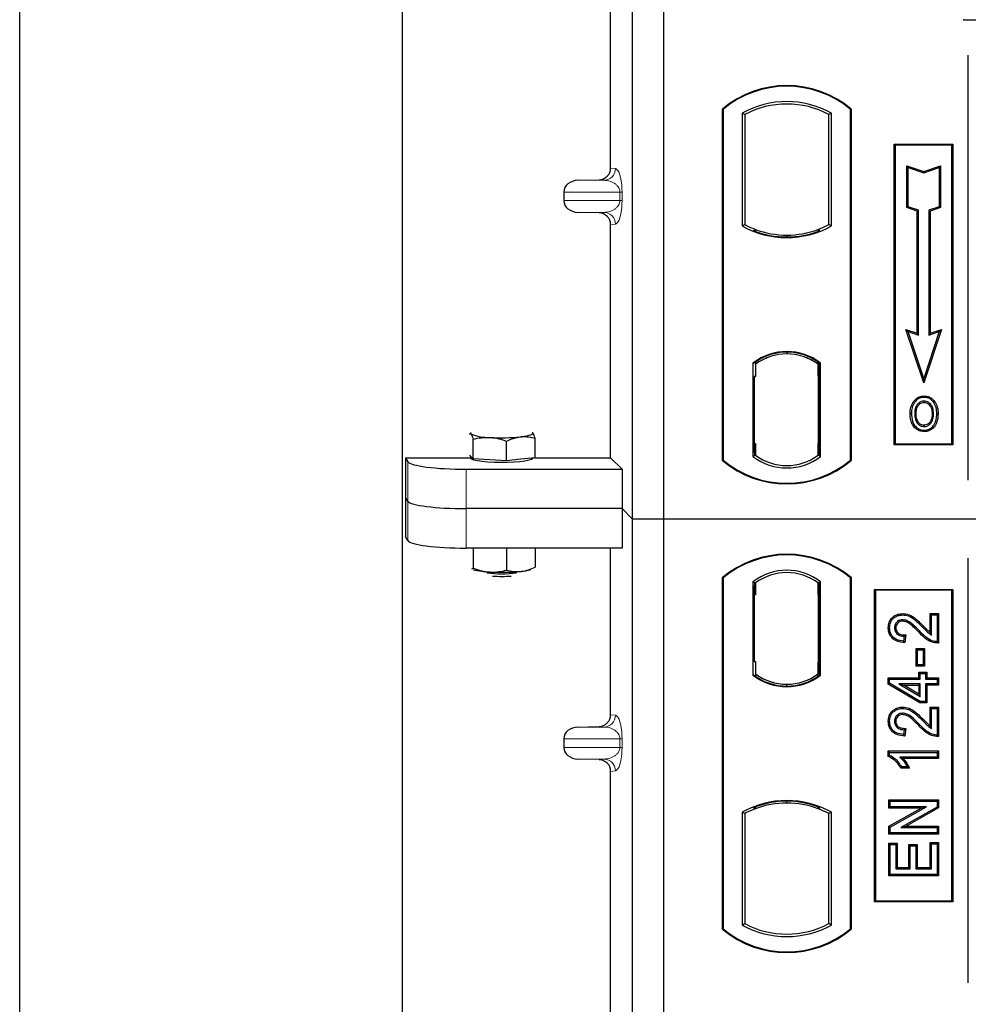
# Model space of a CAD drawing. Units: millimetres. Extents: x 0 to 420, y 0 to 297.
# Drawn here: x 40 to 52, y 73 to 86 of the extents above; entities that cross this region are included whole.
import ezdxf

# ---------------------------------------------------------------- set-up
doc = ezdxf.new("R2010")
doc.units = ezdxf.units.MM

msp = doc.modelspace()

# ---------------------------------------------------------------- linework, layer by layer
at = {"color": 7, "linetype": 'Continuous', "lineweight": 25}
for p, q in [((39.97729, 44.54779), (39.97729, 271.54779)), ((44.87729, 263.29779), (44.87729, 53.8159)), ((47.82729, 79.53481), (47.82729, 105.53481)), ((48.22729, 79.53481), (48.22729, 105.53481)), ((47.5462, 84.02955), (47.5462, 92.80494)), ((64.65286, 85.92231), (52.09905, 85.92231)), ((52.12729, 80.03384), (52.12729, 85.47315)), ((48.97729, 80.28481), (48.97729, 84.78481)), ((48.98602, 84.78073), (48.97729, 84.78481)), ((48.98602, 84.78073), (48.98602, 80.2889)), ((49.23165, 84.73225), (49.26307, 84.71362)), ((49.23165, 84.73225), (49.23165, 83.28737)), ((50.37292, 84.73225), (50.3415, 84.71362)), ((50.37292, 83.28737), (50.37292, 84.73225)), ((50.61856, 84.78073), (50.62729, 84.78481)), ((50.61856, 80.2889), (50.61856, 84.78073)), ((50.62729, 84.78481), (50.62729, 80.28481)), ((49.26307, 84.71362), (49.26307, 83.30601)), ((50.3415, 83.30601), (50.3415, 84.71362)), ((51.17729, 84.33481), (51.92729, 84.33481)), ((51.17729, 80.48481), (51.17729, 84.33481)), ((51.18875, 84.32335), (51.17729, 84.33481)), ((51.91582, 84.32335), (51.18875, 84.32335)), ((51.18875, 84.32335), (51.18875, 80.49627)), ((51.92729, 84.33481), (51.91582, 84.32335)), ((51.91582, 80.49627), (51.91582, 84.32335)), ((51.92729, 84.33481), (51.92729, 80.48481)), ((51.33828, 84.05896), (51.35569, 84.0348)), ((51.33828, 84.05896), (51.55569, 83.98649)), ((51.33828, 83.52225), (51.33828, 84.05896)), ((51.35569, 84.0348), (51.55569, 83.96813)), ((51.35569, 83.5348), (51.35569, 84.0348)), ((51.55569, 83.98649), (51.77311, 84.05896)), ((51.55569, 83.96813), (51.75569, 84.0348)), ((51.55569, 83.98649), (51.55569, 83.96813)), ((51.77311, 84.05896), (51.75569, 84.0348)), ((51.75569, 84.0348), (51.75569, 83.5348)), ((51.77311, 84.05896), (51.77311, 83.52225)), ((47.12723, 83.8723), (47.39938, 83.87994)), ((46.94718, 83.72239), (46.94718, 83.6121)), ((47.39938, 83.45455), (47.12723, 83.46219)), ((51.33828, 83.52225), (51.35569, 83.5348)), ((51.47328, 83.47725), (51.33828, 83.52225)), ((51.49069, 83.4898), (51.35569, 83.5348)), ((51.47328, 83.47725), (51.49069, 83.4898)), ((51.47328, 81.91396), (51.47328, 83.47725)), ((51.49069, 81.8898), (51.49069, 83.4898)), ((51.75569, 83.5348), (51.62069, 83.4898)), ((51.62069, 83.4898), (51.62069, 81.8898)), ((51.63811, 83.47725), (51.62069, 83.4898)), ((51.77311, 83.52225), (51.63811, 83.47725)), ((51.63811, 83.47725), (51.63811, 81.91396)), ((51.77311, 83.52225), (51.75569, 83.5348)), ((47.5462, 80.32081), (47.5462, 83.30494)), ((49.26307, 83.30601), (49.23165, 83.28737)), ((49.40057, 83.24363), (49.377, 83.22744)), ((49.40057, 83.24363), (49.40057, 83.21849)), ((50.22757, 83.22744), (50.204, 83.24363)), ((50.204, 83.21849), (50.204, 83.24363)), ((50.37292, 83.28737), (50.3415, 83.30601)), ((49.80229, 83.17047), (49.80229, 83.14703)), ((51.32815, 81.96234), (51.35569, 81.9348)), ((51.55569, 81.27972), (51.32815, 81.96234)), ((51.32815, 81.96234), (51.47328, 81.91396)), ((51.78323, 81.96234), (51.55569, 81.27972)), ((51.63811, 81.91396), (51.78323, 81.96234)), ((51.75569, 81.9348), (51.78323, 81.96234)), ((51.55569, 81.3348), (51.35569, 81.9348)), ((51.35569, 81.9348), (51.49069, 81.8898)), ((51.47328, 81.91396), (51.49069, 81.8898)), ((51.75569, 81.9348), (51.55569, 81.3348)), ((51.62069, 81.8898), (51.75569, 81.9348)), ((51.63811, 81.91396), (51.62069, 81.8898)), ((49.80229, 81.67259), (49.80229, 81.64915)), ((49.36915, 81.53267), (49.36915, 80.33695)), ((49.36915, 81.53267), (49.377, 81.5288)), ((49.40057, 81.54603), (49.40057, 81.51702)), ((49.40057, 81.51702), (49.40057, 81.35981)), ((50.204, 81.51702), (50.204, 81.54603)), ((50.204, 81.36749), (50.204, 81.51702)), ((50.21622, 81.51625), (50.20661, 81.51692)), ((50.20661, 81.51692), (50.21634, 81.51607)), ((50.23542, 81.53267), (50.22757, 81.5288)), ((50.23542, 80.33695), (50.23542, 81.53267)), ((49.40057, 81.35981), (49.38573, 81.35981)), ((49.38573, 81.35981), (49.38573, 80.50261)), ((49.38573, 81.3593), (49.40057, 81.35981)), ((50.204, 81.36749), (50.204, 80.50222)), ((50.21882, 80.50289), (50.21882, 81.36682)), ((51.55569, 81.27972), (51.55569, 81.3348)), ((51.56104, 81.11098), (51.56103, 81.09356)), ((51.43987, 81.0291), (51.42569, 81.03922)), ((51.68111, 80.88192), (51.66369, 80.88191)), ((51.56152, 80.73741), (51.56161, 80.71998)), ((51.64733, 80.79608), (51.66326, 80.78903)), ((45.73523, 80.62633), (45.75569, 80.62474)), ((45.78586, 80.3057), (45.78586, 80.5575)), ((46.54883, 80.63929), (46.54287, 80.63975)), ((46.54296, 80.64395), (46.54883, 80.63929)), ((46.579, 80.32025), (46.579, 80.57205)), ((46.21261, 80.28111), (46.21261, 80.53291)), ((49.40057, 80.50261), (49.40057, 80.35261)), ((50.204, 80.35261), (50.204, 80.50222)), ((51.18875, 80.49627), (51.17729, 80.48481)), ((51.92729, 80.48481), (51.17729, 80.48481)), ((51.18875, 80.49627), (51.91582, 80.49627)), ((51.91582, 80.49627), (51.92729, 80.48481)), ((44.91698, 80.32081), (45.75226, 80.32081)), ((44.91698, 80.32081), (44.91698, 79.31098)), ((44.91698, 80.32081), (44.94895, 80.26946)), ((45.75569, 80.33757), (45.74287, 80.3511)), ((45.75226, 80.34119), (45.75226, 80.31513)), ((45.78586, 80.3057), (45.75569, 80.33757)), ((45.99923, 80.29341), (45.78586, 80.3057)), ((46.579, 80.32025), (46.39581, 80.30068)), ((46.55226, 80.31513), (46.55226, 80.31739)), ((46.579, 80.32081), (47.5462, 80.32081)), ((47.5462, 80.32081), (47.69377, 80.17324)), ((49.40057, 80.35261), (49.36915, 80.33695)), ((49.38835, 80.35261), (49.38835, 80.35261)), ((49.38835, 80.35261), (49.39795, 80.35261)), ((50.23542, 80.33695), (50.204, 80.35261)), ((50.21634, 80.35364), (50.20661, 80.35279)), ((50.20661, 80.35279), (50.21622, 80.35346)), ((46.21261, 80.28111), (45.99923, 80.29341)), ((46.39581, 80.30068), (46.21261, 80.28111)), ((48.98602, 80.2889), (48.97729, 80.28481)), ((50.61856, 80.2889), (50.62729, 80.28481)), ((45.69609, 80.17324), (47.69377, 80.17324)), ((47.69377, 80.17324), (47.69377, 79.66833)), ((44.94895, 79.76455), (44.91698, 79.8159)), ((47.69377, 79.66833), (45.69609, 79.66833)), ((47.82729, 79.53481), (47.69377, 79.66833)), ((47.69377, 79.66833), (47.69377, 79.16341)), ((48.22729, 79.53481), (47.82729, 79.53481)), ((47.82729, 53.53481), (47.82729, 79.53481)), ((48.22729, 53.53481), (48.22729, 79.53481)), ((101.72729, 79.53481), (48.22729, 79.53481)), ((44.94895, 79.25963), (44.91698, 79.31098)), ((47.69377, 79.16341), (45.69609, 79.16341)), ((45.78586, 79.16341), (45.78586, 78.90519)), ((46.21261, 79.16341), (46.21261, 78.8806)), ((46.579, 79.16341), (46.579, 78.91974)), ((47.5462, 77.02955), (47.5462, 79.16341)), ((46.57605, 78.91848), (46.579, 78.91974)), ((52.12729, 73.59648), (52.12729, 79.03579)), ((45.7695, 78.8982), (45.78586, 78.90519)), ((48.97729, 74.28481), (48.97729, 78.78481)), ((48.98602, 78.78073), (48.97729, 78.78481)), ((48.98602, 78.78073), (48.98602, 74.2889)), ((49.36915, 78.73267), (49.36915, 77.53695)), ((49.36915, 78.73267), (49.40057, 78.71702)), ((49.39795, 78.71702), (49.38835, 78.71702)), ((49.40057, 78.71702), (49.40057, 78.56702)), ((50.23542, 78.73267), (50.204, 78.71702)), ((50.204, 78.56739), (50.204, 78.71702)), ((50.21621, 78.71617), (50.20662, 78.71684)), ((50.23542, 77.53695), (50.23542, 78.73267)), ((50.62729, 78.78481), (50.61856, 78.78073)), ((50.61856, 74.2889), (50.61856, 78.78073)), ((50.62729, 78.78481), (50.62729, 74.28481)), ((49.38573, 78.56702), (49.38573, 77.70981)), ((50.204, 78.56739), (50.204, 77.70216)), ((50.21882, 77.70319), (50.21882, 78.56635)), ((50.92729, 74.63481), (50.92729, 78.63481)), ((50.92729, 78.63481), (51.92729, 78.63481)), ((50.93875, 78.62335), (50.92729, 78.63481)), ((51.91582, 78.62335), (50.93875, 78.62335)), ((50.93875, 78.62335), (50.93875, 74.64627)), ((51.91582, 78.62335), (51.92729, 78.63481)), ((51.91582, 74.64627), (51.91582, 78.62335)), ((51.92729, 78.63481), (51.92729, 74.63481)), ((51.2876, 78.32522), (51.28763, 78.3078)), ((51.63974, 78.32522), (51.65716, 78.3078)), ((51.63974, 78.32522), (51.7447, 78.32522)), ((51.63974, 78.08192), (51.63974, 78.32522)), ((51.65716, 78.3078), (51.72729, 78.3078)), ((51.65716, 78.05066), (51.65716, 78.3078)), ((51.7447, 78.32522), (51.72729, 78.3078)), ((51.72729, 78.3078), (51.72729, 77.96494)), ((51.7447, 78.32522), (51.7447, 77.94765)), ((51.10207, 78.14444), (51.11949, 78.14441)), ((51.30651, 78.03507), (51.29871, 77.97274)), ((51.32618, 78.05208), (51.30651, 78.03507)), ((51.32618, 78.05208), (51.31391, 77.95388)), ((51.46052, 77.64986), (51.46052, 77.8795)), ((51.47794, 77.86209), (51.46052, 77.8795)), ((51.46052, 77.8795), (51.56548, 77.8795)), ((51.47794, 77.66728), (51.47794, 77.86209)), ((51.47794, 77.86209), (51.54806, 77.86209)), ((51.56548, 77.8795), (51.54806, 77.86209)), ((51.54806, 77.86209), (51.54806, 77.66728)), ((51.56548, 77.8795), (51.56548, 77.64986)), ((49.38573, 77.70981), (49.40057, 77.70981)), ((49.40057, 77.70981), (49.40057, 77.55261)), ((50.204, 77.55261), (50.204, 77.70216)), ((51.46052, 77.64986), (51.47794, 77.66728)), ((51.54806, 77.66728), (51.47794, 77.66728)), ((51.56548, 77.64986), (51.54806, 77.66728)), ((49.36915, 77.53695), (49.377, 77.54082)), ((49.40057, 77.55261), (49.40057, 77.5236)), ((50.204, 77.5236), (50.204, 77.55261)), ((50.20662, 77.5527), (50.21621, 77.55338)), ((50.23542, 77.53695), (50.22757, 77.54082)), ((51.56548, 77.64986), (51.46052, 77.64986)), ((51.49169, 77.57405), (51.5091, 77.55663)), ((51.49169, 77.57405), (51.59665, 77.57405)), ((51.49169, 77.50392), (51.49169, 77.57405)), ((51.5091, 77.4865), (51.5091, 77.55663)), ((51.5091, 77.55663), (51.57923, 77.55663)), ((51.59665, 77.57405), (51.57923, 77.55663)), ((51.57923, 77.55663), (51.57923, 77.4865)), ((51.59665, 77.57405), (51.59665, 77.50392)), ((49.80229, 77.39703), (49.80229, 77.42047)), ((51.10208, 77.50392), (51.11949, 77.4865)), ((51.10208, 77.50392), (51.49169, 77.50392)), ((51.10208, 77.42234), (51.10208, 77.50392)), ((51.10208, 77.42234), (51.11949, 77.4322)), ((51.50428, 77.18077), (51.10208, 77.42234)), ((51.11949, 77.4322), (51.11949, 77.4865)), ((51.11949, 77.4865), (51.5091, 77.4865)), ((51.5091, 77.19819), (51.11949, 77.4322)), ((51.23796, 77.42416), (51.30081, 77.40675)), ((51.5091, 77.42416), (51.23796, 77.42416)), ((51.23796, 77.42416), (51.5091, 77.26138)), ((51.30081, 77.40675), (51.49169, 77.40675)), ((51.49169, 77.29215), (51.30081, 77.40675)), ((51.49169, 77.50392), (51.5091, 77.4865)), ((51.49169, 77.40675), (51.5091, 77.42416)), ((51.49169, 77.40675), (51.49169, 77.29215)), ((51.5091, 77.26138), (51.5091, 77.42416)), ((51.57923, 77.4865), (51.59665, 77.50392)), ((51.57923, 77.4865), (51.72729, 77.4865)), ((51.72729, 77.42416), (51.57923, 77.42416)), ((51.57923, 77.42416), (51.57923, 77.19819)), ((51.59665, 77.40675), (51.57923, 77.42416)), ((51.59665, 77.50392), (51.7447, 77.50392)), ((51.59665, 77.40675), (51.59665, 77.18077)), ((51.7447, 77.40675), (51.59665, 77.40675)), ((51.7447, 77.50392), (51.72729, 77.4865)), ((51.72729, 77.4865), (51.72729, 77.42416)), ((51.7447, 77.40675), (51.72729, 77.42416)), ((51.7447, 77.50392), (51.7447, 77.40675)), ((51.49169, 77.29215), (51.5091, 77.26138)), ((51.50428, 77.18077), (51.5091, 77.19819)), ((51.59665, 77.18077), (51.50428, 77.18077)), ((51.57923, 77.19819), (51.5091, 77.19819)), ((51.59665, 77.18077), (51.57923, 77.19819)), ((51.2876, 77.12834), (51.28763, 77.11092)), ((51.63974, 76.88504), (51.63974, 77.12833)), ((51.63974, 77.12833), (51.65716, 77.11092)), ((51.63974, 77.12833), (51.7447, 77.12833)), ((51.65716, 76.85377), (51.65716, 77.11092)), ((51.65716, 77.11092), (51.72729, 77.11092)), ((51.7447, 77.12833), (51.72729, 77.11092)), ((51.72729, 77.11092), (51.72729, 76.76806)), ((51.7447, 77.12833), (51.7447, 76.75077)), ((51.10207, 76.94755), (51.11949, 76.94752)), ((47.12723, 76.8723), (47.39938, 76.87994)), ((51.30651, 76.83819), (51.29871, 76.77585)), ((51.32618, 76.85519), (51.30651, 76.83819)), ((51.32618, 76.85519), (51.31391, 76.75699)), ((46.94718, 76.72239), (46.94718, 76.6121)), ((51.10208, 76.56574), (51.11949, 76.54832)), ((51.10208, 76.56574), (51.7447, 76.56574)), ((51.10208, 76.49651), (51.10208, 76.56574)), ((51.11949, 76.54832), (51.72729, 76.54832)), ((51.11949, 76.5079), (51.11949, 76.54832)), ((51.7447, 76.56574), (51.72729, 76.54832)), ((51.72729, 76.54832), (51.72729, 76.48598)), ((51.7447, 76.56574), (51.7447, 76.46857)), ((47.39938, 76.45455), (47.12723, 76.46219)), ((51.11949, 76.5079), (51.10208, 76.49651)), ((51.72729, 76.48598), (51.25196, 76.48598)), ((51.7447, 76.46857), (51.29441, 76.46857)), ((51.7447, 76.46857), (51.72729, 76.48598)), ((47.5462, 67.52955), (47.5462, 76.30494)), ((51.37304, 76.34389), (51.2655, 76.34389)), ((51.34547, 76.36131), (51.27534, 76.36131)), ((51.37304, 76.34389), (51.34547, 76.36131)), ((49.80229, 75.89915), (49.80229, 75.92259)), ((51.10987, 75.83428), (51.10987, 75.93924)), ((51.10987, 75.93924), (51.12729, 75.92183)), ((51.10987, 75.93924), (51.7447, 75.93924)), ((51.12729, 75.8517), (51.12729, 75.92183)), ((51.12729, 75.92183), (51.72729, 75.92183)), ((51.7447, 75.93924), (51.72729, 75.92183)), ((51.72729, 75.92183), (51.72729, 75.84719)), ((51.7447, 75.93924), (51.7447, 75.837)), ((49.23165, 75.78225), (49.23165, 74.33737)), ((49.23165, 75.78225), (49.26307, 75.76362)), ((49.377, 75.84219), (49.40057, 75.826)), ((49.40057, 75.85113), (49.40057, 75.826)), ((50.204, 75.826), (50.204, 75.85113)), ((50.204, 75.826), (50.22757, 75.84219)), ((50.37292, 75.78225), (50.3415, 75.76362)), ((50.37292, 74.33737), (50.37292, 75.78225)), ((51.10987, 75.83428), (51.12729, 75.8517)), ((51.52518, 75.83428), (51.10987, 75.83428)), ((51.10987, 75.6011), (51.52518, 75.83428)), ((51.12729, 75.5909), (51.59177, 75.8517)), ((51.59177, 75.8517), (51.12729, 75.8517)), ((51.72729, 75.84719), (51.26353, 75.58676)), ((51.7447, 75.837), (51.33011, 75.60418)), ((51.52518, 75.83428), (51.59177, 75.8517)), ((51.7447, 75.837), (51.72729, 75.84719)), ((49.26307, 75.76362), (49.26307, 74.35601)), ((50.3415, 74.35601), (50.3415, 75.76362)), ((51.10987, 75.49922), (51.10987, 75.6011)), ((51.10987, 75.6011), (51.12729, 75.5909)), ((51.10987, 75.49922), (51.12729, 75.51663)), ((51.12729, 75.51663), (51.12729, 75.5909)), ((51.72729, 75.51663), (51.12729, 75.51663)), ((51.26353, 75.58676), (51.33011, 75.60418)), ((51.26353, 75.58676), (51.72729, 75.58676)), ((51.33011, 75.60418), (51.7447, 75.60418)), ((51.7447, 75.60418), (51.72729, 75.58676)), ((51.72729, 75.58676), (51.72729, 75.51663)), ((51.7447, 75.49922), (51.72729, 75.51663)), ((51.7447, 75.60418), (51.7447, 75.49922)), ((51.7447, 75.49922), (51.10987, 75.49922)), ((51.65716, 75.37481), (51.63974, 75.39223)), ((51.63974, 75.39223), (51.7447, 75.39223)), ((51.63974, 75.07275), (51.63974, 75.39223)), ((51.7447, 75.39223), (51.72729, 75.37481)), ((51.7447, 75.39223), (51.7447, 74.96779)), ((51.10987, 74.96779), (51.10987, 75.38444)), ((51.10987, 75.38444), (51.12729, 75.36702)), ((51.10987, 75.38444), (51.21483, 75.38444)), ((51.12729, 74.9852), (51.12729, 75.36702)), ((51.12729, 75.36702), (51.19742, 75.36702)), ((51.21483, 75.38444), (51.19742, 75.36702)), ((51.19742, 75.36702), (51.19742, 75.05533)), ((51.21483, 75.38444), (51.21483, 75.07275)), ((51.36701, 75.36885), (51.38443, 75.35144)), ((51.36701, 75.36885), (51.47198, 75.36885)), ((51.36701, 75.07275), (51.36701, 75.36885)), ((51.38443, 75.05533), (51.38443, 75.35144)), ((51.38443, 75.35144), (51.45456, 75.35144)), ((51.47198, 75.36885), (51.45456, 75.35144)), ((51.45456, 75.35144), (51.45456, 75.05533)), ((51.47198, 75.36885), (51.47198, 75.07275)), ((51.65716, 75.05533), (51.65716, 75.37481)), ((51.65716, 75.37481), (51.72729, 75.37481)), ((51.72729, 75.37481), (51.72729, 74.9852)), ((51.21483, 75.07275), (51.19742, 75.05533)), ((51.19742, 75.05533), (51.38443, 75.05533)), ((51.21483, 75.07275), (51.36701, 75.07275)), ((51.36701, 75.07275), (51.38443, 75.05533)), ((51.47198, 75.07275), (51.45456, 75.05533)), ((51.45456, 75.05533), (51.65716, 75.05533)), ((51.47198, 75.07275), (51.63974, 75.07275)), ((51.63974, 75.07275), (51.65716, 75.05533)), ((51.10987, 74.96779), (51.12729, 74.9852)), ((51.7447, 74.96779), (51.10987, 74.96779)), ((51.72729, 74.9852), (51.12729, 74.9852)), ((51.7447, 74.96779), (51.72729, 74.9852)), ((50.93875, 74.64627), (50.92729, 74.63481)), ((51.92729, 74.63481), (50.92729, 74.63481)), ((50.93875, 74.64627), (51.91582, 74.64627)), ((51.92729, 74.63481), (51.91582, 74.64627)), ((48.98602, 74.2889), (48.97729, 74.28481)), ((49.23165, 74.33737), (49.26307, 74.35601)), ((50.37292, 74.33737), (50.3415, 74.35601)), ((50.61856, 74.2889), (50.62729, 74.28481))]:
    msp.add_line(p, q, dxfattribs=at)
at = {"color": 8, "linetype": 'Continuous', "lineweight": 18}
for p, q in [((47.5462, 84.02955), (47.60756, 84.02221)), ((47.12723, 83.8723), (47.46323, 83.8723)), ((47.46323, 83.8723), (47.39938, 83.87994)), ((46.94718, 83.72239), (47.6641, 83.72239)), ((47.6641, 83.6121), (47.6641, 83.72239)), ((47.6641, 83.72239), (47.69204, 83.72239)), ((47.69204, 83.72239), (47.69204, 83.6121)), ((47.6641, 83.6121), (46.94718, 83.6121)), ((47.6641, 83.6121), (47.69204, 83.6121)), ((47.12723, 83.46219), (47.46323, 83.46219)), ((47.39938, 83.45455), (47.46323, 83.46219)), ((47.60756, 83.31228), (47.5462, 83.30494)), ((50.21882, 81.3662), (50.204, 81.36749)), ((49.40057, 80.50261), (49.38573, 80.50312)), ((50.204, 80.50222), (50.21882, 80.50351)), ((49.39795, 80.35261), (49.38817, 80.35295)), ((49.38835, 80.35261), (49.38835, 80.35261)), ((44.94895, 80.26946), (44.94895, 79.76455)), ((45.69609, 79.66833), (45.69609, 80.17324)), ((44.94895, 79.76455), (44.94895, 79.25963)), ((45.69609, 79.16341), (45.69609, 79.66833)), ((49.38573, 78.56702), (49.40057, 78.56702)), ((50.21882, 78.56635), (50.204, 78.56739)), ((51.54064, 78.15257), (51.55307, 78.16476)), ((51.49195, 78.08714), (51.5046, 78.09912)), ((50.204, 77.70216), (50.21882, 77.70319)), ((47.5462, 77.02955), (47.60756, 77.02221)), ((51.49195, 76.89026), (51.5046, 76.90223)), ((51.54064, 76.95568), (51.55307, 76.96788)), ((47.12723, 76.8723), (47.46323, 76.8723)), ((47.46323, 76.8723), (47.39938, 76.87994)), ((46.94718, 76.72239), (47.6641, 76.72239)), ((47.6641, 76.6121), (47.6641, 76.72239)), ((47.6641, 76.72239), (47.69204, 76.72239)), ((47.69204, 76.72239), (47.69204, 76.6121)), ((47.6641, 76.6121), (46.94718, 76.6121)), ((47.6641, 76.6121), (47.69204, 76.6121)), ((47.12723, 76.46219), (47.46323, 76.46219)), ((47.39938, 76.45455), (47.46323, 76.46219)), ((47.60756, 76.31228), (47.5462, 76.30494))]:
    msp.add_line(p, q, dxfattribs=at)
at = {"color": 7, "linetype": 'Continuous', "lineweight": 25, "flags": 128}
for points in [[(51.56069, 81.0281), (51.56069, 81.03681), (51.5607, 81.04553)], [(51.68194, 81.03077), (51.68895, 81.03594), (51.69595, 81.04112)], [(51.39826, 80.88817), (51.38955, 80.88818), (51.38084, 80.88819)], [(51.45837, 80.88875), (51.44966, 80.8888), (51.44095, 80.88884)], [(51.7238, 80.88317), (51.73251, 80.8832), (51.74122, 80.88323)], [(45.75569, 80.62474), (45.75226, 80.63201), (45.75568, 80.63928), (45.76156, 80.64395)], [(46.54883, 80.63929), (46.55226, 80.63203), (46.54884, 80.62476), (46.53864, 80.61762), (46.52183, 80.61072), (46.4987, 80.60419), (46.46963, 80.59813), (46.43514, 80.59266), (46.39581, 80.58786)], [(51.56128, 80.67195), (51.56127, 80.66324), (51.56126, 80.65453)], [(46.55226, 80.31513), (46.55079, 80.31037), (46.53412, 80.29856), (46.49959, 80.28752), (46.44883, 80.27778), (46.38419, 80.26978), (46.30871, 80.2639), (46.22591, 80.26042), (46.13967, 80.25949), (46.05402, 80.26117), (45.97297, 80.26537), (45.90029, 80.2719), (45.8394, 80.28045), (45.79313, 80.29062), (45.76366, 80.30193), (45.75236, 80.31387), (45.75226, 80.31513)], [(51.28622, 78.22803), (51.28632, 78.23675), (51.28642, 78.24546)], [(51.19925, 78.14202), (51.19054, 78.14206), (51.18183, 78.14209)], [(51.31391, 77.95388), (51.30631, 77.96331), (51.29871, 77.97274)], [(51.7447, 77.94765), (51.73599, 77.9563), (51.72729, 77.96494)], [(51.28622, 77.03115), (51.28632, 77.03987), (51.28642, 77.04858)], [(51.19925, 76.94514), (51.19054, 76.94517), (51.18183, 76.94521)], [(51.31391, 76.75699), (51.30631, 76.76642), (51.29871, 76.77585)], [(51.7447, 76.75077), (51.73599, 76.75942), (51.72729, 76.76806)], [(51.2655, 76.34389), (51.27042, 76.3526), (51.27534, 76.36131)]]:
    msp.add_lwpolyline(points, dxfattribs=at)
at = {"color": 7, "linetype": 'Continuous', "lineweight": 25}
for centre, radius, start, end in [((49.80229, 83.80044), 1.28437, 50.033787, 129.966213), ((49.80229, 83.80044), 1.27564, 50.216531, 129.783469), ((49.80229, 83.70773), 1.17272, 60.883156, 119.116844), ((49.80229, 83.70773), 1.1413, 61.805997, 118.194003), ((49.80229, 84.3119), 1.17272, 240.883156, 299.116844), ((49.80229, 84.3119), 1.1413, 241.805997, 249.391414), ((49.80229, 84.3119), 1.16486, 248.586827, 291.413173), ((49.80263, 84.3119), 1.14142, 249.375074, 269.982543), ((49.80229, 84.3119), 1.1413, 249.391414, 290.608586), ((49.80194, 84.3119), 1.14142, 270.017457, 290.624926), ((49.80229, 84.3119), 1.1413, 290.608586, 298.194003), ((49.80229, 80.97179), 0.70866, 52.323164, 127.676836), ((49.80229, 80.97179), 0.7008, 52.637958, 127.362042), ((49.80249, 80.97179), 0.67736, 90.017457, 126.396327), ((49.80229, 80.97179), 0.67724, 53.617727, 126.382273), ((49.80208, 80.97179), 0.67736, 53.603673, 89.982543), ((45.97821, 81.15827), 0.57807, 247.360338, 272.084595), ((46.15026, 83.16077), 2.58461, 266.650044, 275.451403), ((49.80229, 80.89783), 0.70866, 232.323164, 307.676836), ((49.80229, 80.89783), 0.67724, 233.617727, 306.382273), ((49.80229, 81.26919), 1.28437, 230.033787, 309.966213), ((49.80229, 81.26919), 1.27564, 230.216531, 309.783469), ((49.80229, 77.80044), 1.28437, 50.033787, 129.966213), ((49.80229, 77.80044), 1.27564, 50.216531, 129.783469), ((46.02581, 79.84745), 0.99029, 255.933867, 268.462436), ((46.15226, 80.22877), 1.3937, 262.226372, 277.773628), ((46.15026, 81.43771), 2.58461, 266.650044, 275.451403), ((46.15226, 80.11282), 1.31232, 264.716008, 275.283992), ((46.34065, 79.53092), 0.66841, 274.732895, 285.510444), ((49.80229, 78.17179), 0.70866, 52.323164, 127.676836), ((49.80229, 78.17179), 0.67724, 53.617727, 126.382273), ((49.80229, 78.09783), 0.70866, 232.323164, 307.676836), ((49.80229, 78.09783), 0.7008, 232.637958, 307.362042), ((49.80249, 78.09783), 0.67736, 233.603673, 269.982543), ((49.80229, 78.09783), 0.67724, 233.617727, 306.382273), ((49.80208, 78.09783), 0.67736, 270.017457, 306.396327), ((49.80229, 74.75773), 1.17272, 60.883156, 119.116844), ((49.80229, 74.75773), 1.16486, 68.586827, 111.413173), ((49.80263, 74.75773), 1.14142, 90.017457, 110.624926), ((49.80229, 74.75773), 1.1413, 69.391414, 110.608586), ((49.80194, 74.75773), 1.14142, 69.375074, 89.982543), ((49.80229, 74.75773), 1.1413, 110.608586, 118.194003), ((49.80229, 74.75773), 1.1413, 61.805997, 69.391414), ((49.80229, 75.26919), 1.28438, 230.033787, 309.966213), ((49.80229, 75.26919), 1.27564, 230.216531, 309.783469), ((49.80229, 75.3619), 1.17272, 240.883156, 299.116844), ((49.80229, 75.3619), 1.1413, 241.805997, 298.194003)]:
    msp.add_arc(centre, radius, start, end, dxfattribs=at)
at = {"color": 8, "linetype": 'Continuous', "lineweight": 18}
for centre, start, end in [((47.45783, 84.02193), 272.065167, 0.106664), ((47.45783, 83.31256), 359.893336, 87.934833), ((47.45783, 77.02193), 272.065167, 0.106664), ((47.45783, 76.31256), 359.893336, 87.934833)]:
    msp.add_arc(centre, 0.14973, start, end, dxfattribs=at)
at = {"color": 7, "linetype": 'Continuous', "lineweight": 25}
for centre, major_axis, ratio, start_param, end_param in [((47.39473, 84.0299), (-0.15042, 0.018), 0.99013075, 1.71941536, 3.25953236), ((47.13374, 83.72239), (0.18657, 0), 0.80400826, 1.60570291, 3.14159265), ((47.13374, 83.6121), (0.18657, 0), 0.80400826, 3.14159265, 4.6774824), ((47.39473, 83.30459), (-0.15042, -0.018), 0.99013075, 3.02365294, 4.56376995), ((50.20663, 81.36635), (-0.00002, 0.15057), 0.01745175, 6.28196263, 7.84637386), ((50.21619, 81.36568), (0.00002, 0.15057), 0.01745208, 4.7199776, 6.28196726), ((49.38835, 80.5027), (0, 0.15009), 0.01744443, 1.57140569, 3.1409833), ((49.39795, 80.5027), (0, 0.15009), 0.01744443, 3.14159247, 4.71177962), ((50.20663, 80.50336), (0.00002, 0.15057), 0.01745175, 1.57840335, 3.14281533), ((50.21619, 80.50403), (-0.00002, 0.15057), 0.01745208, 3.1428107, 4.70480036), ((45.69609, 80.27865), (0.75, 0), 0.14054083, 3.22885912, 4.71238898), ((45.69609, 79.77373), (0.75, 0), 0.14054083, 3.22885912, 4.71238898), ((45.69609, 79.26882), (0.75, 0), 0.14054083, 3.22885912, 4.71238898), ((49.38835, 78.56702), (0, 0.15), 0.01745506, 0, 1.57079633), ((49.39795, 78.56702), (0, 0.15), 0.01745506, 4.71238898, 6.28318531), ((50.20663, 78.56647), (-0.00002, 0.15037), 0.01747596, 6.2819614, 7.847891), ((50.2162, 78.5658), (0.00001, 0.15037), 0.01743376, 4.71603699, 6.28196733), ((50.20663, 77.70307), (0.00002, 0.15037), 0.01747596, 1.57688622, 3.14281656), ((50.2162, 77.70374), (-0.00001, 0.15037), 0.01743376, 3.14281063, 4.70874097), ((47.39473, 77.0299), (-0.15042, 0.018), 0.99013075, 1.71941536, 3.25953236), ((47.13374, 76.72239), (0.18657, 0), 0.80400826, 1.60570291, 3.14159265), ((47.13374, 76.6121), (0.18657, 0), 0.80400826, 3.14159265, 4.6774824), ((47.39473, 76.30459), (-0.15042, -0.018), 0.99013075, 3.02365294, 4.56376995)]:
    msp.add_ellipse(centre, major_axis=major_axis, ratio=ratio, start_param=start_param, end_param=end_param, dxfattribs=at)
for points, knots in [([(52.09905, 85.92231), (52.09296, 85.92261), (52.08373, 85.92305), (52.0716, 85.92573), (52.06564, 85.92773), (52.06264, 85.92873)], [0, 0, 0, 0, 0.49205401, 0.74500301, 1, 1, 1, 1]), ([(52.09905, 85.92231), (52.09296, 85.92261), (52.08373, 85.92305), (52.0716, 85.92573), (52.06564, 85.92773), (52.06264, 85.92873)], [0, 0, 0, 0, 0.49205401, 0.74500301, 1, 1, 1, 1]), ([(51.42569, 81.03922), (51.44217, 81.05808), (51.47005, 81.08997), (51.52149, 81.10891), (51.54978, 81.11039), (51.56104, 81.11098)], [0, 0, 0, 0, 0.46536935, 0.78720166, 1, 1, 1, 1]), ([(51.56103, 81.09356), (51.54169, 81.09163), (51.50409, 81.0879), (51.46354, 81.05938), (51.44614, 81.03712), (51.43987, 81.0291)], [0, 0, 0, 0, 0.40401189, 0.78531098, 1, 1, 1, 1]), ([(51.68194, 81.03077), (51.66695, 81.04746), (51.64157, 81.07572), (51.59564, 81.09186), (51.57071, 81.09308), (51.56103, 81.09356)], [0, 0, 0, 0, 0.46933543, 0.79410241, 1, 1, 1, 1]), ([(51.56104, 81.11098), (51.58363, 81.10862), (51.62679, 81.10411), (51.67115, 81.07205), (51.68992, 81.04865), (51.69595, 81.04112)], [0, 0, 0, 0, 0.42694418, 0.81564149, 1, 1, 1, 1]), ([(51.38084, 80.88819), (51.38132, 80.90166), (51.38228, 80.92862), (51.39266, 80.98136), (51.41255, 81.0162), (51.42569, 81.03922)], [0, 0, 0, 0, 0.25303625, 0.50656492, 1, 1, 1, 1]), ([(51.43987, 81.0291), (51.43266, 81.01766), (51.41876, 80.99559), (51.40206, 80.94825), (51.39976, 80.91193), (51.39826, 80.88817)], [0, 0, 0, 0, 0.27153343, 0.52362658, 1, 1, 1, 1]), ([(51.5607, 81.04553), (51.54796, 81.04434), (51.52175, 81.0419), (51.48656, 81.01885), (51.45953, 80.98505), (51.44337, 80.93963), (51.44181, 80.90688), (51.44095, 80.88884)], [0, 0, 0, 0, 0.17225862, 0.35447336, 0.55448452, 0.75462439, 1, 1, 1, 1]), ([(51.45837, 80.88875), (51.45994, 80.91453), (51.46227, 80.95287), (51.48915, 80.9963), (51.51573, 81.0185), (51.54148, 81.02728), (51.55572, 81.02789), (51.56069, 81.0281)], [0, 0, 0, 0, 0.39404297, 0.58598289, 0.77829649, 0.92258077, 1, 1, 1, 1]), ([(51.56069, 81.0281), (51.57162, 81.02713), (51.59356, 81.02519), (51.62125, 81.00723), (51.64321, 80.98172), (51.66101, 80.93952), (51.66264, 80.90452), (51.66369, 80.88191)], [0, 0, 0, 0, 0.16241305, 0.32609298, 0.47863528, 0.66320783, 1, 1, 1, 1]), ([(51.68111, 80.88192), (51.67979, 80.90789), (51.67773, 80.94838), (51.65378, 80.9986), (51.62462, 81.02764), (51.59166, 81.04349), (51.57037, 81.04489), (51.5607, 81.04553)], [0, 0, 0, 0, 0.33950006, 0.52937578, 0.72004699, 0.8728419, 1, 1, 1, 1]), ([(51.7238, 80.88317), (51.72338, 80.89663), (51.72252, 80.92357), (51.71352, 80.97518), (51.69436, 81.0089), (51.68194, 81.03077)], [0, 0, 0, 0, 0.259699563, 0.519868244, 1, 1, 1, 1]), ([(51.69595, 81.04112), (51.70929, 81.01782), (51.72981, 80.98196), (51.73978, 80.92676), (51.74074, 80.89783), (51.74122, 80.88323)], [0, 0, 0, 0, 0.47867833, 0.7367445, 1, 1, 1, 1]), ([(51.56126, 80.65453), (51.53944, 80.65677), (51.49777, 80.66105), (51.44685, 80.69641), (51.40963, 80.74344), (51.38471, 80.80888), (51.38226, 80.85914), (51.38084, 80.88819)], [0, 0, 0, 0, 0.19640568, 0.37511574, 0.54485152, 0.7368783, 1, 1, 1, 1]), ([(51.39826, 80.88817), (51.40013, 80.85429), (51.40312, 80.80003), (51.43693, 80.73244), (51.48041, 80.69101), (51.52584, 80.67344), (51.55274, 80.67231), (51.56128, 80.67195)], [0, 0, 0, 0, 0.33256791, 0.53255571, 0.73347326, 0.91545454, 1, 1, 1, 1]), ([(51.44095, 80.88884), (51.44215, 80.86151), (51.44395, 80.82031), (51.46606, 80.76924), (51.49472, 80.73876), (51.52893, 80.72203), (51.55204, 80.72058), (51.56161, 80.71998)], [0, 0, 0, 0, 0.34877824, 0.52564357, 0.70353923, 0.87724806, 1, 1, 1, 1]), ([(51.56152, 80.73741), (51.55, 80.73844), (51.52685, 80.74051), (51.49834, 80.75938), (51.47517, 80.78829), (51.46045, 80.8326), (51.45913, 80.86826), (51.45837, 80.88875)], [0, 0, 0, 0, 0.16650921, 0.334678, 0.48050105, 0.70160877, 1, 1, 1, 1]), ([(51.74122, 80.88323), (51.73801, 80.84385), (51.73303, 80.78258), (51.6899, 80.71014), (51.6401, 80.67011), (51.59352, 80.65566), (51.56785, 80.65476), (51.56126, 80.65453)], [0, 0, 0, 0, 0.36015544, 0.56032976, 0.76223452, 0.93895227, 1, 1, 1, 1]), ([(51.56128, 80.67195), (51.57921, 80.67376), (51.61487, 80.67737), (51.66012, 80.70631), (51.69668, 80.75175), (51.7203, 80.81247), (51.72264, 80.85973), (51.7238, 80.88317)], [0, 0, 0, 0, 0.17995249, 0.35775996, 0.52391077, 0.76388676, 1, 1, 1, 1]), ([(51.66369, 80.88191), (51.66309, 80.86751), (51.66218, 80.84569), (51.65551, 80.81702), (51.65007, 80.80309), (51.64733, 80.79608)], [0, 0, 0, 0, 0.49027057, 0.74339628, 1, 1, 1, 1]), ([(51.66326, 80.78903), (51.66784, 80.80156), (51.67557, 80.82271), (51.68036, 80.85424), (51.68085, 80.87265), (51.68111, 80.88192)], [0, 0, 0, 0, 0.41949295, 0.70780539, 1, 1, 1, 1]), ([(51.64733, 80.79608), (51.64144, 80.78555), (51.62934, 80.76394), (51.59798, 80.74176), (51.57342, 80.73883), (51.56152, 80.73741)], [0, 0, 0, 0, 0.32879562, 0.67483561, 1, 1, 1, 1]), ([(51.56161, 80.71998), (51.57366, 80.72114), (51.59914, 80.7236), (51.6326, 80.74433), (51.65343, 80.76831), (51.6611, 80.78447), (51.66326, 80.78903)], [0, 0, 0, 0, 0.2772344, 0.58639771, 0.88341737, 1, 1, 1, 1]), ([(45.75569, 80.62474), (45.75788, 80.6221), (45.76808, 80.60976), (45.77804, 80.5805), (45.78586, 80.5575)], [0, 0, 0, 0, 0.2143775, 1, 1, 1, 1]), ([(45.78586, 80.5575), (45.82051, 80.56539), (45.89045, 80.58132), (45.96276, 80.58083), (45.99923, 80.58058)], [0, 0, 0, 0, 0.49545796, 1, 1, 1, 1]), ([(45.99923, 80.58058), (46.00429, 80.58025), (46.04259, 80.57772), (46.11481, 80.56583), (46.17981, 80.54395), (46.21261, 80.53291)], [0, 0, 0, 0, 0.07008577, 0.53078223, 1, 1, 1, 1]), ([(46.21261, 80.53291), (46.24236, 80.54598), (46.30241, 80.57235), (46.36448, 80.58266), (46.39581, 80.58786)], [0, 0, 0, 0, 0.49545796, 1, 1, 1, 1]), ([(46.39581, 80.58786), (46.40015, 80.58828), (46.43303, 80.59147), (46.49503, 80.59037), (46.55084, 80.57819), (46.579, 80.57205)], [0, 0, 0, 0, 0.07008577, 0.53078223, 1, 1, 1, 1]), ([(46.579, 80.57205), (46.57118, 80.59504), (46.56123, 80.62431), (46.55102, 80.63665), (46.54883, 80.63929)], [0, 0, 0, 0, 0.7856225, 1, 1, 1, 1]), ([(46.39581, 78.86479), (46.40015, 78.8653), (46.43303, 78.86913), (46.49503, 78.88348), (46.55084, 78.90758), (46.579, 78.91974)], [0, 0, 0, 0, 0.07008577, 0.53078223, 1, 1, 1, 1]), ([(45.78586, 78.90519), (45.82051, 78.89331), (45.89045, 78.86932), (45.96276, 78.86147), (45.99923, 78.85752)], [0, 0, 0, 0, 0.49545796, 1, 1, 1, 1]), ([(45.99923, 78.85752), (46.00429, 78.85727), (46.04259, 78.85538), (46.11481, 78.85895), (46.17981, 78.87334), (46.21261, 78.8806)], [0, 0, 0, 0, 0.07008577, 0.53078223, 1, 1, 1, 1]), ([(46.21261, 78.8806), (46.24236, 78.87389), (46.30241, 78.86035), (46.36448, 78.8633), (46.39581, 78.86479)], [0, 0, 0, 0, 0.49545796, 1, 1, 1, 1]), ([(51.10207, 78.14444), (51.10378, 78.16782), (51.10673, 78.2081), (51.13485, 78.25923), (51.17498, 78.29371), (51.22637, 78.32007), (51.26646, 78.32344), (51.2876, 78.32522)], [0, 0, 0, 0, 0.24012561, 0.41362115, 0.58719462, 0.78233225, 1, 1, 1, 1]), ([(51.11949, 78.14441), (51.12101, 78.16588), (51.12358, 78.20235), (51.14885, 78.24836), (51.18472, 78.27891), (51.2312, 78.30301), (51.26792, 78.30613), (51.28763, 78.3078)], [0, 0, 0, 0, 0.24323581, 0.41303179, 0.58290533, 0.77611022, 1, 1, 1, 1]), ([(51.2876, 78.32522), (51.31538, 78.32211), (51.37608, 78.31531), (51.46521, 78.25202), (51.52068, 78.19693), (51.55307, 78.16476)], [0, 0, 0, 0, 0.259745473, 0.567592592, 1, 1, 1, 1]), ([(51.28763, 78.3078), (51.31263, 78.30507), (51.3679, 78.29902), (51.45361, 78.23919), (51.50772, 78.18533), (51.54064, 78.15257)], [0, 0, 0, 0, 0.24438152, 0.54034795, 1, 1, 1, 1]), ([(51.28642, 78.24546), (51.27451, 78.24465), (51.25165, 78.2431), (51.22118, 78.22694), (51.19781, 78.20265), (51.18386, 78.17285), (51.18246, 78.15166), (51.18183, 78.14209)], [0, 0, 0, 0, 0.21613627, 0.41513399, 0.61376417, 0.8255537, 1, 1, 1, 1]), ([(51.28622, 78.22803), (51.2742, 78.22707), (51.25301, 78.22537), (51.22698, 78.20878), (51.209, 78.18734), (51.20026, 78.16362), (51.19953, 78.14806), (51.19925, 78.14202)], [0, 0, 0, 0, 0.2605293, 0.45967878, 0.65844657, 0.86758002, 1, 1, 1, 1]), ([(51.49195, 78.08714), (51.47037, 78.10957), (51.43518, 78.14612), (51.38188, 78.19244), (51.33481, 78.22172), (51.30043, 78.22619), (51.28622, 78.22803)], [0, 0, 0, 0, 0.36537726, 0.59566074, 0.83288996, 1, 1, 1, 1]), ([(51.5046, 78.09912), (51.48306, 78.12143), (51.4371, 78.16906), (51.37063, 78.22496), (51.31365, 78.24425), (51.29037, 78.24529), (51.28642, 78.24546)], [0, 0, 0, 0, 0.34678714, 0.74002685, 0.95589356, 1, 1, 1, 1]), ([(51.55307, 78.16476), (51.56382, 78.15354), (51.59148, 78.12466), (51.62143, 78.09814), (51.63974, 78.08192)], [0, 0, 0, 0, 0.38848204, 1, 1, 1, 1]), ([(51.31391, 77.95388), (51.27923, 77.9576), (51.22495, 77.96343), (51.15969, 78.00083), (51.12253, 78.04635), (51.10436, 78.09686), (51.10277, 78.12991), (51.10207, 78.14444)], [0, 0, 0, 0, 0.32347568, 0.506402, 0.69025246, 0.86385173, 1, 1, 1, 1]), ([(51.29871, 77.97274), (51.26711, 77.97726), (51.21837, 77.98423), (51.16298, 78.02217), (51.13312, 78.06449), (51.12084, 78.10749), (51.11986, 78.13431), (51.11949, 78.14441)], [0, 0, 0, 0, 0.34030476, 0.52478159, 0.70956632, 0.89065468, 1, 1, 1, 1]), ([(51.18183, 78.14209), (51.18318, 78.1277), (51.18557, 78.10211), (51.20601, 78.07069), (51.23247, 78.04951), (51.26724, 78.037), (51.29252, 78.03576), (51.30651, 78.03507)], [0, 0, 0, 0, 0.23119102, 0.41096589, 0.59068067, 0.77360891, 1, 1, 1, 1]), ([(51.19925, 78.14202), (51.20009, 78.13127), (51.20164, 78.11129), (51.21663, 78.08559), (51.23738, 78.06716), (51.27442, 78.05222), (51.30487, 78.05214), (51.32618, 78.05208)], [0, 0, 0, 0, 0.1804532, 0.33530197, 0.49014902, 0.64305157, 1, 1, 1, 1]), ([(51.7447, 77.94765), (51.71412, 77.94994), (51.64879, 77.95483), (51.56457, 78.01375), (51.51625, 78.06258), (51.49195, 78.08714)], [0, 0, 0, 0, 0.30431503, 0.65003056, 1, 1, 1, 1]), ([(51.72729, 77.96494), (51.71155, 77.96637), (51.66836, 77.9703), (51.58813, 78.01441), (51.53674, 78.06653), (51.5046, 78.09912)], [0, 0, 0, 0, 0.17676443, 0.48518422, 1, 1, 1, 1]), ([(51.54064, 78.15257), (51.55151, 78.1415), (51.57327, 78.11936), (51.60924, 78.08185), (51.63973, 78.062), (51.65716, 78.05066)], [0, 0, 0, 0, 0.29999421, 0.60003826, 1, 1, 1, 1]), ([(51.63974, 78.08192), (51.64262, 78.0765), (51.64837, 78.06566), (51.65423, 78.05566), (51.65716, 78.05066)], [0, 0, 0, 0, 0.49978799, 1, 1, 1, 1]), ([(51.10207, 76.94755), (51.10378, 76.97094), (51.10673, 77.01122), (51.13485, 77.06235), (51.17498, 77.09682), (51.22637, 77.12319), (51.26646, 77.12656), (51.2876, 77.12834)], [0, 0, 0, 0, 0.24012561, 0.41362115, 0.58719462, 0.78233225, 1, 1, 1, 1]), ([(51.11949, 76.94752), (51.12101, 76.969), (51.12358, 77.00546), (51.14885, 77.05148), (51.18472, 77.08202), (51.2312, 77.10613), (51.26792, 77.10924), (51.28763, 77.11092)], [0, 0, 0, 0, 0.24323581, 0.41303179, 0.58290533, 0.77611022, 1, 1, 1, 1]), ([(51.28642, 77.04858), (51.27451, 77.04777), (51.25165, 77.04621), (51.22118, 77.03006), (51.19781, 77.00576), (51.18386, 76.97596), (51.18246, 76.95478), (51.18183, 76.94521)], [0, 0, 0, 0, 0.21613627, 0.41513399, 0.61376417, 0.8255537, 1, 1, 1, 1]), ([(51.28622, 77.03115), (51.2742, 77.03019), (51.25301, 77.02849), (51.22698, 77.0119), (51.209, 76.99046), (51.20026, 76.96674), (51.19953, 76.95117), (51.19925, 76.94514)], [0, 0, 0, 0, 0.2605293, 0.45967878, 0.65844657, 0.86758002, 1, 1, 1, 1]), ([(51.49195, 76.89026), (51.47037, 76.91268), (51.43518, 76.94924), (51.38188, 76.99556), (51.33481, 77.02484), (51.30043, 77.02931), (51.28622, 77.03115)], [0, 0, 0, 0, 0.36537726, 0.59566074, 0.83288996, 1, 1, 1, 1]), ([(51.5046, 76.90223), (51.48306, 76.92455), (51.4371, 76.97218), (51.37063, 77.02808), (51.31365, 77.04737), (51.29037, 77.0484), (51.28642, 77.04858)], [0, 0, 0, 0, 0.34678714, 0.74002685, 0.95589356, 1, 1, 1, 1]), ([(51.2876, 77.12834), (51.31538, 77.12522), (51.37608, 77.11842), (51.46521, 77.05513), (51.52068, 77.00005), (51.55307, 76.96788)], [0, 0, 0, 0, 0.25974547, 0.56759259, 1, 1, 1, 1]), ([(51.28763, 77.11092), (51.31263, 77.10818), (51.3679, 77.10214), (51.45361, 77.0423), (51.50772, 76.98844), (51.54064, 76.95568)], [0, 0, 0, 0, 0.24438152, 0.54034795, 1, 1, 1, 1]), ([(51.31391, 76.75699), (51.27923, 76.76071), (51.22495, 76.76654), (51.15969, 76.80394), (51.12253, 76.84946), (51.10436, 76.89998), (51.10277, 76.93303), (51.10207, 76.94755)], [0, 0, 0, 0, 0.32347568, 0.506402, 0.69025246, 0.86385173, 1, 1, 1, 1]), ([(51.29871, 76.77585), (51.26711, 76.78037), (51.21837, 76.78734), (51.16298, 76.82528), (51.13312, 76.86761), (51.12084, 76.91061), (51.11986, 76.93743), (51.11949, 76.94752)], [0, 0, 0, 0, 0.34030476, 0.52478159, 0.70956632, 0.89065468, 1, 1, 1, 1]), ([(51.18183, 76.94521), (51.18318, 76.93082), (51.18557, 76.90523), (51.20601, 76.87381), (51.23247, 76.85263), (51.26724, 76.84012), (51.29252, 76.83888), (51.30651, 76.83819)], [0, 0, 0, 0, 0.23119102, 0.41096589, 0.59068067, 0.7736089, 1, 1, 1, 1]), ([(51.19925, 76.94514), (51.20009, 76.93439), (51.20164, 76.91441), (51.21663, 76.8887), (51.23738, 76.87028), (51.27442, 76.85534), (51.30487, 76.85525), (51.32618, 76.85519)], [0, 0, 0, 0, 0.1804532, 0.33530197, 0.49014902, 0.64305157, 1, 1, 1, 1]), ([(51.72729, 76.76806), (51.71155, 76.76949), (51.66836, 76.77342), (51.58813, 76.81753), (51.53674, 76.86964), (51.5046, 76.90223)], [0, 0, 0, 0, 0.17676443, 0.48518422, 1, 1, 1, 1]), ([(51.54064, 76.95568), (51.55151, 76.94461), (51.57327, 76.92247), (51.60924, 76.88496), (51.63973, 76.86511), (51.65716, 76.85377)], [0, 0, 0, 0, 0.29999421, 0.60003826, 1, 1, 1, 1]), ([(51.55307, 76.96788), (51.56382, 76.95666), (51.59148, 76.92778), (51.62143, 76.90126), (51.63974, 76.88504)], [0, 0, 0, 0, 0.38848204, 1, 1, 1, 1]), ([(51.7447, 76.75077), (51.71412, 76.75306), (51.64879, 76.75795), (51.56457, 76.81687), (51.51625, 76.8657), (51.49195, 76.89026)], [0, 0, 0, 0, 0.30431503, 0.65003056, 1, 1, 1, 1]), ([(51.63974, 76.88504), (51.64262, 76.87962), (51.64837, 76.86877), (51.65423, 76.85878), (51.65716, 76.85377)], [0, 0, 0, 0, 0.49978799, 1, 1, 1, 1]), ([(51.2655, 76.34389), (51.25221, 76.36506), (51.22816, 76.40339), (51.17477, 76.45849), (51.12939, 76.48222), (51.10208, 76.49651)], [0, 0, 0, 0, 0.32934015, 0.59619176, 1, 1, 1, 1]), ([(51.27534, 76.36131), (51.26276, 76.3807), (51.23851, 76.41808), (51.18725, 76.47034), (51.14395, 76.49434), (51.11949, 76.5079)], [0, 0, 0, 0, 0.31915025, 0.61539492, 1, 1, 1, 1]), ([(51.25196, 76.48598), (51.26727, 76.47101), (51.30475, 76.43436), (51.33034, 76.38845), (51.34547, 76.36131)], [0, 0, 0, 0, 0.40861301, 1, 1, 1, 1]), ([(51.29441, 76.46857), (51.28778, 76.47154), (51.2745, 76.47748), (51.25948, 76.48315), (51.25196, 76.48598)], [0, 0, 0, 0, 0.49944934, 1, 1, 1, 1]), ([(51.29441, 76.46857), (51.30985, 76.44964), (51.34114, 76.41129), (51.36231, 76.36655), (51.37304, 76.34389)], [0, 0, 0, 0, 0.4935276, 1, 1, 1, 1])]:
    msp.add_open_spline(points, degree=3, knots=knots, dxfattribs=at)
at = {"color": 8, "linetype": 'Continuous', "lineweight": 18}
for points, knots in [([(47.60756, 84.02221), (47.61807, 84.01729), (47.6386, 84.00768), (47.66258, 83.95367), (47.67807, 83.88874), (47.68604, 83.83629), (47.69111, 83.78016), (47.69175, 83.74064), (47.69204, 83.72239)], [0, 0, 0, 0, 0.310985944, 0.607160601, 0.732624923, 0.838057459, 0.925229369, 1, 1, 1, 1]), ([(47.6641, 83.72239), (47.66392, 83.72705), (47.66353, 83.73688), (47.65924, 83.75718), (47.64869, 83.78144), (47.62983, 83.80648), (47.60479, 83.8286), (47.57325, 83.84745), (47.53807, 83.86123), (47.50048, 83.86999), (47.47557, 83.87154), (47.46323, 83.8723)], [0, 0, 0, 0, 0.02332053, 0.04924062, 0.11530744, 0.21018812, 0.33714952, 0.47881666, 0.65536117, 0.8292081, 1, 1, 1, 1]), ([(47.46323, 83.46219), (47.47557, 83.46296), (47.50048, 83.46451), (47.53806, 83.47327), (47.57325, 83.48704), (47.60479, 83.5059), (47.62983, 83.52802), (47.64869, 83.55306), (47.65924, 83.57731), (47.66353, 83.59761), (47.66392, 83.60744), (47.6641, 83.6121)], [0, 0, 0, 0, 0.17079188, 0.34463879, 0.52118012, 0.6628504, 0.78980957, 0.88469245, 0.95075892, 0.97667912, 1, 1, 1, 1]), ([(47.69204, 83.6121), (47.69175, 83.59386), (47.69111, 83.55434), (47.68604, 83.49821), (47.67807, 83.44576), (47.66258, 83.38083), (47.6386, 83.32682), (47.61807, 83.31721), (47.60756, 83.31228)], [0, 0, 0, 0, 0.07477063, 0.16194254, 0.26737508, 0.3928394, 0.68901406, 1, 1, 1, 1]), ([(47.60756, 77.02221), (47.61807, 77.01729), (47.6386, 77.00768), (47.66258, 76.95367), (47.67807, 76.88874), (47.68604, 76.83629), (47.69111, 76.78016), (47.69175, 76.74064), (47.69204, 76.72239)], [0, 0, 0, 0, 0.31098594, 0.6071606, 0.73262492, 0.83805746, 0.92522937, 1, 1, 1, 1]), ([(47.6641, 76.72239), (47.66392, 76.72705), (47.66353, 76.73688), (47.65924, 76.75718), (47.64869, 76.78144), (47.62983, 76.80648), (47.60479, 76.8286), (47.57325, 76.84745), (47.53807, 76.86123), (47.50048, 76.86999), (47.47557, 76.87154), (47.46323, 76.8723)], [0, 0, 0, 0, 0.02332053, 0.04924062, 0.11530744, 0.21018812, 0.33714952, 0.47881666, 0.65536117, 0.8292081, 1, 1, 1, 1]), ([(47.46323, 76.46219), (47.47557, 76.46296), (47.50048, 76.46451), (47.53806, 76.47327), (47.57325, 76.48704), (47.60479, 76.5059), (47.62983, 76.52802), (47.64869, 76.55306), (47.65924, 76.57731), (47.66353, 76.59761), (47.66392, 76.60744), (47.6641, 76.6121)], [0, 0, 0, 0, 0.17079188, 0.34463879, 0.52118012, 0.6628504, 0.78980957, 0.88469245, 0.95075892, 0.97667912, 1, 1, 1, 1]), ([(47.69204, 76.6121), (47.69175, 76.59386), (47.69111, 76.55434), (47.68604, 76.49821), (47.67807, 76.44576), (47.66258, 76.38083), (47.6386, 76.32682), (47.61807, 76.31721), (47.60756, 76.31228)], [0, 0, 0, 0, 0.074770631, 0.161942541, 0.267375077, 0.392839399, 0.689014056, 1, 1, 1, 1])]:
    msp.add_open_spline(points, degree=3, knots=knots, dxfattribs=at)

doc.saveas('drawing.dxf')
